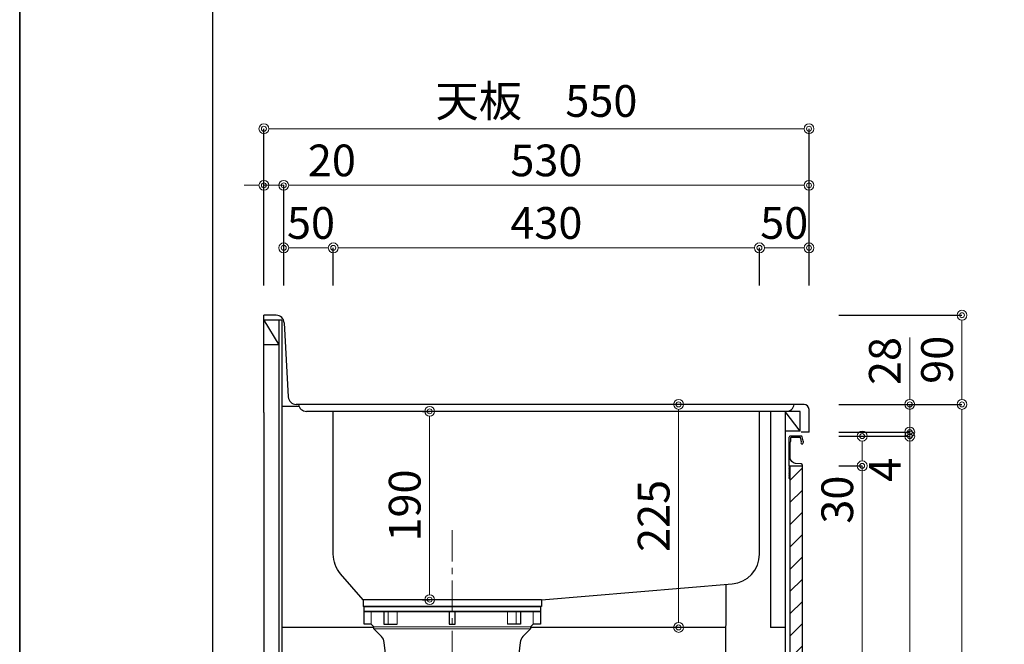
# Model space of a CAD drawing. Units: millimetres. Extents: x 0 to 4200, y 0 to 3484.
# Drawn here: x 0 to 993, y 1188 to 1818 of the extents above; entities that cross this region are included whole.
import ezdxf

# ---------------------------------------------------------------- set-up
doc = ezdxf.new("R2010")
doc.units = ezdxf.units.MM
doc.linetypes.add('CENTER', pattern=[50.8, 31.75, -6.35, 6.35, -6.35])
doc.layers.get('0').update_dxf_attribs({"linetype": 'CONTINUOUS'})
doc.layers.get('Defpoints').update_dxf_attribs({"color": 8, "linetype": 'CONTINUOUS'})
doc.layers.add('図面範囲', color=7, linetype='CONTINUOUS', plot=False)
doc.layers.add('外形線', color=3, linetype='CONTINUOUS')
doc.layers.add('枠', color=54, linetype='CONTINUOUS')
doc.layers.add('寸法', color=7, linetype='CONTINUOUS', lineweight=9)
doc.layers.add('芯線', color=8, linetype='CENTER', lineweight=9)
doc.styles.add('32mm文字', font='txt', dxfattribs={"height": 32})
doc.dimstyles.new('32mm文字', dxfattribs={"dimtxt": 32, "dimasz": 10, "dimexe": 0, "dimexo": 30, "dimgap": 5, "dimtad": 1, "dimdsep": 46, "dimtxsty": '32mm文字', "dimblk": 'ORIGIN2', "dimcen": 5, "dimclrd": 256, "dimclre": 256, "dimclrt": 256, "dimadec": 0, "dimazin": 0, "dimtfac": 1, "dimtmove": 0, "dimatfit": 3, "dimldrblk": 'OPEN30', "dimfxl": 1, "dimlwd": -1, "dimarcsym": 0})

# ---------------------------------------------------------------- blocks, each defined once
blk = doc.blocks.new('_Origin2')
at = {"color": 0, "linetype": 'ByBlock', "lineweight": -2}
blk.add_line((-0.5, 0), (-1, 0), dxfattribs=at)
for radius in [0.5, 0.25]:
    blk.add_circle((0, 0), radius, dxfattribs=at)
blk = doc.blocks.new('*D34')
at = {"layer": 'Defpoints', "color": 0, "transparency": 16777216}
for p in [(664.83, 1430), (719.14, 1430), (757.4, 1205)]:
    blk.add_point(p, dxfattribs=at)
at = {"layer": '寸法', "lineweight": -2, "transparency": 16777216}
for p, q in [((669.14, 1430), (664.83, 1430)), ((707.4, 1205), (664.83, 1205))]:
    blk.add_line(p, q, dxfattribs=at)
at = {"layer": '寸法', "transparency": 16777216}
blk.add_line((664.83, 1215), (664.83, 1420), dxfattribs=at)
at = {"layer": '寸法', "transparency": 16777216, "xscale": 10, "yscale": 10, "zscale": 10}
for p, rotation in [((664.83, 1430), 90), ((664.83, 1205), 270)]:
    blk.add_blockref('_Origin2', p, dxfattribs=dict(at, rotation=rotation))
at = {"layer": '寸法', "transparency": 16777216, "insert": (643.83, 1317.5), "char_height": 32, "attachment_point": 5, "rotation": 90, "style": '32mm文字'}
blk.add_mtext('225', dxfattribs=at)
blk = doc.blocks.new('_Open30')
at = {"color": 0, "linetype": 'ByBlock', "lineweight": -2}
for p, q in [((-1, 0.268), (0, 0)), ((0, 0), (-1, -0.268)), ((0, 0), (-1, 0))]:
    blk.add_line(p, q, dxfattribs=at)
blk = doc.blocks.new('*D38')
at = {"layer": 'Defpoints', "color": 0, "transparency": 16777216}
for p in [(796.4, 1520), (796.4, 1430), (950.76, 1430)]:
    blk.add_point(p, dxfattribs=at)
at = {"layer": '寸法', "lineweight": -2, "transparency": 16777216}
for p, q in [((826.4, 1520), (950.76, 1520)), ((826.4, 1430), (950.76, 1430))]:
    blk.add_line(p, q, dxfattribs=at)
at = {"layer": '寸法', "transparency": 16777216}
blk.add_line((950.76, 1510), (950.76, 1440), dxfattribs=at)
at = {"layer": '寸法', "transparency": 16777216, "xscale": 10, "yscale": 10, "zscale": 10}
for p, rotation in [((950.76, 1520), 90), ((950.76, 1430), 270)]:
    blk.add_blockref('_Origin2', p, dxfattribs=dict(at, rotation=rotation))
at = {"layer": '寸法', "transparency": 16777216, "insert": (929.76, 1475), "char_height": 32, "attachment_point": 5, "rotation": 90, "style": '32mm文字'}
blk.add_mtext('90', dxfattribs=at)
blk = doc.blocks.new('*D40')
at = {"layer": 'Defpoints', "color": 0, "transparency": 16777216}
for p in [(796.4, 1398), (898.04, 1398), (796.4, 720)]:
    blk.add_point(p, dxfattribs=at)
at = {"layer": '寸法', "lineweight": -2, "transparency": 16777216}
for p, q in [((826.4, 1398), (898.04, 1398)), ((826.4, 720), (898.04, 720))]:
    blk.add_line(p, q, dxfattribs=at)
at = {"layer": '寸法', "transparency": 16777216}
blk.add_line((898.04, 730), (898.04, 1388), dxfattribs=at)
at = {"layer": '寸法', "transparency": 16777216, "xscale": 10, "yscale": 10, "zscale": 10}
for p, rotation in [((898.04, 1398), 90), ((898.04, 720), 270)]:
    blk.add_blockref('_Origin2', p, dxfattribs=dict(at, rotation=rotation))
at = {"layer": '寸法', "transparency": 16777216, "insert": (877.04, 1059), "char_height": 32, "attachment_point": 5, "rotation": 90, "style": '32mm文字'}
blk.add_mtext('678', dxfattribs=at)
blk = doc.blocks.new('*D41')
at = {"layer": 'Defpoints', "color": 0, "transparency": 16777216}
for p in [(796.4, 1430), (898.04, 1430), (796.4, 1402)]:
    blk.add_point(p, dxfattribs=at)
at = {"layer": '寸法', "transparency": 16777216}
for p, q in [((898.04, 1440), (898.04, 1497.52)), ((898.04, 1402), (898.04, 1430)), ((898.04, 1392), (898.04, 1382))]:
    blk.add_line(p, q, dxfattribs=at)
at = {"layer": '寸法', "lineweight": -2, "transparency": 16777216}
for p, q in [((826.4, 1430), (898.04, 1430)), ((826.4, 1402), (898.04, 1402))]:
    blk.add_line(p, q, dxfattribs=at)
at = {"layer": '寸法', "transparency": 16777216, "xscale": 10, "yscale": 10, "zscale": 10}
for p, rotation in [((898.04, 1430), 270), ((898.04, 1402), 90)]:
    blk.add_blockref('_Origin2', p, dxfattribs=dict(at, rotation=rotation))
at = {"layer": '寸法', "transparency": 16777216, "insert": (877.04, 1473.76), "char_height": 32, "attachment_point": 5, "rotation": 90, "style": '32mm文字'}
blk.add_mtext('28', dxfattribs=at)
blk = doc.blocks.new('*D42')
at = {"layer": 'Defpoints', "color": 0, "transparency": 16777216}
for p in [(796.4, 1402), (796.4, 1398), (898.04, 1398)]:
    blk.add_point(p, dxfattribs=at)
at = {"layer": '寸法', "transparency": 16777216}
for p, q in [((898.04, 1412), (898.04, 1422)), ((898.04, 1402), (898.04, 1398)), ((898.04, 1388), (898.04, 1349.97))]:
    blk.add_line(p, q, dxfattribs=at)
at = {"layer": '寸法', "lineweight": -2, "transparency": 16777216}
for p, q in [((826.4, 1402), (898.04, 1402)), ((826.4, 1398), (898.04, 1398))]:
    blk.add_line(p, q, dxfattribs=at)
at = {"layer": '寸法', "transparency": 16777216, "xscale": 10, "yscale": 10, "zscale": 10}
for p, rotation in [((898.04, 1402), 270), ((898.04, 1398), 90)]:
    blk.add_blockref('_Origin2', p, dxfattribs=dict(at, rotation=rotation))
at = {"layer": '寸法', "transparency": 16777216, "insert": (877.04, 1363.99), "char_height": 32, "attachment_point": 5, "rotation": 90, "style": '32mm文字'}
blk.add_mtext('4', dxfattribs=at)
blk = doc.blocks.new('*D43')
at = {"layer": 'Defpoints', "color": 0, "transparency": 16777216}
for p in [(796.4, 1368), (850.05, 1368), (796.4, 720)]:
    blk.add_point(p, dxfattribs=at)
at = {"layer": '寸法', "lineweight": -2, "transparency": 16777216}
for p, q in [((826.4, 1368), (850.05, 1368)), ((826.4, 720), (850.05, 720))]:
    blk.add_line(p, q, dxfattribs=at)
at = {"layer": '寸法', "transparency": 16777216}
blk.add_line((850.05, 730), (850.05, 1358), dxfattribs=at)
at = {"layer": '寸法', "transparency": 16777216, "xscale": 10, "yscale": 10, "zscale": 10}
for p, rotation in [((850.05, 1368), 90), ((850.05, 720), 270)]:
    blk.add_blockref('_Origin2', p, dxfattribs=dict(at, rotation=rotation))
at = {"layer": '寸法', "transparency": 16777216, "insert": (829.05, 1044), "char_height": 32, "attachment_point": 5, "rotation": 90, "style": '32mm文字'}
blk.add_mtext('648', dxfattribs=at)
blk = doc.blocks.new('*D44')
at = {"layer": 'Defpoints', "color": 0, "transparency": 16777216}
for p in [(796.4, 1398), (796.4, 1368), (850.05, 1368)]:
    blk.add_point(p, dxfattribs=at)
at = {"layer": '寸法', "lineweight": -2, "transparency": 16777216}
for p, q in [((826.4, 1398), (850.05, 1398)), ((826.4, 1368), (850.05, 1368))]:
    blk.add_line(p, q, dxfattribs=at)
at = {"layer": '寸法', "transparency": 16777216}
for p, q in [((850.05, 1388), (850.05, 1378)), ((850.05, 1368), (850.05, 1309.83))]:
    blk.add_line(p, q, dxfattribs=at)
at = {"layer": '寸法', "transparency": 16777216, "xscale": 10, "yscale": 10, "zscale": 10}
for p, rotation in [((850.05, 1398), 90), ((850.05, 1368), 270)]:
    blk.add_blockref('_Origin2', p, dxfattribs=dict(at, rotation=rotation))
at = {"layer": '寸法', "transparency": 16777216, "insert": (829.05, 1333.91), "char_height": 32, "attachment_point": 5, "rotation": 90, "style": '32mm文字'}
blk.add_mtext('30', dxfattribs=at)
blk = doc.blocks.new('*D66')
at = {"layer": 'Defpoints', "color": 0, "transparency": 16777216}
for p in [(413.63, 1423), (436.4, 1423), (436.4, 1233)]:
    blk.add_point(p, dxfattribs=at)
at = {"layer": '寸法', "lineweight": -2, "transparency": 16777216}
for p, q in [((406.4, 1423), (413.63, 1423)), ((406.4, 1233), (413.63, 1233))]:
    blk.add_line(p, q, dxfattribs=at)
at = {"layer": '寸法', "transparency": 16777216}
blk.add_line((413.63, 1243), (413.63, 1413), dxfattribs=at)
at = {"layer": '寸法', "transparency": 16777216, "xscale": 10, "yscale": 10, "zscale": 10}
for p, rotation in [((413.63, 1423), 90), ((413.63, 1233), 270)]:
    blk.add_blockref('_Origin2', p, dxfattribs=dict(at, rotation=rotation))
at = {"layer": '寸法', "transparency": 16777216, "insert": (392.63, 1328), "char_height": 32, "attachment_point": 5, "rotation": 90, "style": '32mm文字'}
blk.add_mtext('190', dxfattribs=at)
blk = doc.blocks.new('*D71')
at = {"layer": 'Defpoints', "color": 0, "transparency": 16777216}
for p in [(796.4, 1430), (950.76, 1430), (796.4, 630)]:
    blk.add_point(p, dxfattribs=at)
at = {"layer": '寸法', "lineweight": -2, "transparency": 16777216}
for p, q in [((826.4, 1430), (950.76, 1430)), ((826.4, 630), (950.76, 630))]:
    blk.add_line(p, q, dxfattribs=at)
at = {"layer": '寸法', "transparency": 16777216}
blk.add_line((950.76, 640), (950.76, 1420), dxfattribs=at)
at = {"layer": '寸法', "transparency": 16777216, "xscale": 10, "yscale": 10, "zscale": 10}
for p, rotation in [((950.76, 1430), 90), ((950.76, 630), 270)]:
    blk.add_blockref('_Origin2', p, dxfattribs=dict(at, rotation=rotation))
at = {"layer": '寸法', "transparency": 16777216, "insert": (929.76, 1030), "char_height": 32, "attachment_point": 5, "rotation": 90, "style": '32mm文字'}
blk.add_mtext('800', dxfattribs=at)
blk = doc.blocks.new('*D79')
at = {"layer": 'Defpoints', "color": 0, "transparency": 16777216}
for p in [(796.4, 1587.89), (746.4, 1520), (796.4, 1520)]:
    blk.add_point(p, dxfattribs=at)
at = {"layer": '寸法', "lineweight": -2, "transparency": 16777216}
for p, q in [((746.4, 1550), (746.4, 1587.89)), ((796.4, 1550), (796.4, 1587.89))]:
    blk.add_line(p, q, dxfattribs=at)
at = {"layer": '寸法', "transparency": 16777216}
blk.add_line((756.4, 1587.89), (786.4, 1587.89), dxfattribs=at)
at = {"layer": '寸法', "transparency": 16777216, "xscale": 10, "yscale": 10, "zscale": 10, "rotation": 180}
blk.add_blockref('_Origin2', (746.4, 1587.89), dxfattribs=at)
at = {"layer": '寸法', "transparency": 16777216, "xscale": 10, "yscale": 10, "zscale": 10}
blk.add_blockref('_Origin2', (796.4, 1587.89), dxfattribs=at)
at = {"layer": '寸法', "transparency": 16777216, "insert": (771.4, 1608.89), "char_height": 32, "attachment_point": 5, "style": '32mm文字'}
blk.add_mtext('50', dxfattribs=at)
blk = doc.blocks.new('*D80')
at = {"layer": 'Defpoints', "color": 0, "transparency": 16777216}
for p in [(316.4, 1587.89), (316.4, 1520), (746.4, 1520)]:
    blk.add_point(p, dxfattribs=at)
at = {"layer": '寸法', "lineweight": -2, "transparency": 16777216}
for p, q in [((316.4, 1550), (316.4, 1587.89)), ((746.4, 1550), (746.4, 1587.89))]:
    blk.add_line(p, q, dxfattribs=at)
at = {"layer": '寸法', "transparency": 16777216}
blk.add_line((736.4, 1587.89), (326.4, 1587.89), dxfattribs=at)
at = {"layer": '寸法', "transparency": 16777216, "xscale": 10, "yscale": 10, "zscale": 10, "rotation": 180}
blk.add_blockref('_Origin2', (316.4, 1587.89), dxfattribs=at)
at = {"layer": '寸法', "transparency": 16777216, "xscale": 10, "yscale": 10, "zscale": 10}
blk.add_blockref('_Origin2', (746.4, 1587.89), dxfattribs=at)
at = {"layer": '寸法', "transparency": 16777216, "insert": (531.4, 1608.89), "char_height": 32, "attachment_point": 5, "style": '32mm文字'}
blk.add_mtext('430', dxfattribs=at)
blk = doc.blocks.new('*D81')
at = {"layer": 'Defpoints', "color": 0, "transparency": 16777216}
for p in [(266.4, 1651.01), (246.4, 1520), (266.4, 1520)]:
    blk.add_point(p, dxfattribs=at)
at = {"layer": '寸法', "transparency": 16777216}
for p, q in [((236.4, 1651.01), (226.4, 1651.01)), ((246.4, 1651.01), (266.4, 1651.01)), ((276.4, 1651.01), (339, 1651.01))]:
    blk.add_line(p, q, dxfattribs=at)
at = {"layer": '寸法', "lineweight": -2, "transparency": 16777216}
for p, q in [((246.4, 1550), (246.4, 1651.01)), ((266.4, 1550), (266.4, 1651.01))]:
    blk.add_line(p, q, dxfattribs=at)
at = {"layer": '寸法', "transparency": 16777216, "xscale": 10, "yscale": 10, "zscale": 10}
blk.add_blockref('_Origin2', (246.4, 1651.01), dxfattribs=at)
at = {"layer": '寸法', "transparency": 16777216, "xscale": 10, "yscale": 10, "zscale": 10, "rotation": 180}
blk.add_blockref('_Origin2', (266.4, 1651.01), dxfattribs=at)
at = {"layer": '寸法', "transparency": 16777216, "insert": (315, 1672.01), "char_height": 32, "attachment_point": 5, "style": '32mm文字'}
blk.add_mtext('20', dxfattribs=at)
blk = doc.blocks.new('*D82')
at = {"layer": 'Defpoints', "color": 0, "transparency": 16777216}
for p in [(266.4, 1587.89), (266.4, 1520), (316.4, 1520)]:
    blk.add_point(p, dxfattribs=at)
at = {"layer": '寸法', "lineweight": -2, "transparency": 16777216}
for p, q in [((266.4, 1550), (266.4, 1587.89)), ((316.4, 1550), (316.4, 1587.89))]:
    blk.add_line(p, q, dxfattribs=at)
at = {"layer": '寸法', "transparency": 16777216}
blk.add_line((306.4, 1587.89), (276.4, 1587.89), dxfattribs=at)
at = {"layer": '寸法', "transparency": 16777216, "xscale": 10, "yscale": 10, "zscale": 10, "rotation": 180}
blk.add_blockref('_Origin2', (266.4, 1587.89), dxfattribs=at)
at = {"layer": '寸法', "transparency": 16777216, "xscale": 10, "yscale": 10, "zscale": 10}
blk.add_blockref('_Origin2', (316.4, 1587.89), dxfattribs=at)
at = {"layer": '寸法', "transparency": 16777216, "insert": (293.9, 1608.89), "char_height": 32, "attachment_point": 5, "style": '32mm文字'}
blk.add_mtext('50', dxfattribs=at)
blk = doc.blocks.new('*D83')
at = {"layer": 'Defpoints', "color": 0, "transparency": 16777216}
for p in [(266.4, 1651.01), (266.4, 1520), (796.4, 1520)]:
    blk.add_point(p, dxfattribs=at)
at = {"layer": '寸法', "lineweight": -2, "transparency": 16777216}
for p, q in [((266.4, 1550), (266.4, 1651.01)), ((796.4, 1550), (796.4, 1651.01))]:
    blk.add_line(p, q, dxfattribs=at)
at = {"layer": '寸法', "transparency": 16777216}
blk.add_line((786.4, 1651.01), (276.4, 1651.01), dxfattribs=at)
at = {"layer": '寸法', "transparency": 16777216, "xscale": 10, "yscale": 10, "zscale": 10, "rotation": 180}
blk.add_blockref('_Origin2', (266.4, 1651.01), dxfattribs=at)
at = {"layer": '寸法', "transparency": 16777216, "xscale": 10, "yscale": 10, "zscale": 10}
blk.add_blockref('_Origin2', (796.4, 1651.01), dxfattribs=at)
at = {"layer": '寸法', "transparency": 16777216, "insert": (531.4, 1672.01), "char_height": 32, "attachment_point": 5, "style": '32mm文字'}
blk.add_mtext('530', dxfattribs=at)
blk = doc.blocks.new('*D84')
at = {"layer": 'Defpoints', "color": 0, "transparency": 16777216}
for p in [(796.4, 1708.1), (246.4, 1520), (796.4, 1520)]:
    blk.add_point(p, dxfattribs=at)
at = {"layer": '寸法', "lineweight": -2, "transparency": 16777216}
for p, q in [((246.4, 1550), (246.4, 1708.1)), ((796.4, 1550), (796.4, 1708.1))]:
    blk.add_line(p, q, dxfattribs=at)
at = {"layer": '寸法', "transparency": 16777216}
blk.add_line((256.4, 1708.1), (786.4, 1708.1), dxfattribs=at)
at = {"layer": '寸法', "transparency": 16777216, "xscale": 10, "yscale": 10, "zscale": 10, "rotation": 180}
blk.add_blockref('_Origin2', (246.4, 1708.1), dxfattribs=at)
at = {"layer": '寸法', "transparency": 16777216, "xscale": 10, "yscale": 10, "zscale": 10}
blk.add_blockref('_Origin2', (796.4, 1708.1), dxfattribs=at)
at = {"layer": '寸法', "transparency": 16777216, "insert": (521.4, 1731.95), "char_height": 32, "attachment_point": 5, "style": '32mm文字'}
blk.add_mtext('天板\u3000550', dxfattribs=at)

msp = doc.modelspace()

# ---------------------------------------------------------------- hatches: boundary and pattern name
at = {"lineweight": 9}
h = msp.add_hatch(dxfattribs=at)
h.set_pattern_fill('ANSI31', color=8, scale=5)
h.set_pattern_definition([(45, (-2372.343, 0), (-11.22532, 11.22532), [])])
h.paths.add_polyline_path([(789.397, 1368.001), (777.399, 1368.001), (777.399, 719.998), (789.397, 719.998)])

# ---------------------------------------------------------------- linework, layer by layer
at = {"layer": '図面範囲'}
msp.add_lwpolyline([(0, 2970), (4200, 2970), (4200, 0), (0, 0)], close=True, dxfattribs=at)
at = {"layer": '外形線'}
for p, q in [((258.829, 1519.998), (246.397, 1519.998)), ((246.397, 1421.998), (246.397, 1519.998)), ((264.397, 1514.998), (246.397, 1514.998)), ((246.397, 1514.998), (261.397, 1489.998)), ((261.397, 1514.998), (261.397, 629.998)), ((264.397, 1514.998), (264.397, 629.998)), ((266.817, 1512.442), (270.977, 1437.554)), ((261.397, 1489.998), (246.397, 1489.998)), ((246.397, 1421.998), (246.397, 629.998)), ((281.918, 1427.998), (264.397, 1427.998)), ((791.397, 1429.998), (278.965, 1429.998)), ((787.397, 1422.998), (757.397, 1422.998)), ((757.397, 1422.998), (757.397, 1239.998)), ((772.397, 1422.998), (772.397, 719.998)), ((787.397, 1402.998), (772.397, 1422.998)), ((787.397, 1402.998), (787.397, 1422.998)), ((796.397, 1401.998), (796.397, 1424.998)), ((787.397, 1402.998), (772.397, 1402.998)), ((796.397, 1401.998), (788.397, 1401.998)), ((777.397, 1397.998), (777.397, 1397.97)), ((757.397, 1239.998), (757.397, 1204.998)), ((357.451, 1204.998), (264.397, 1204.998)), ((712.451, 1204.986), (515.353, 1204.998)), ((772.397, 1204.998), (757.397, 1204.998))]:
    msp.add_line(p, q, dxfattribs=at)
at = {"layer": '外形線', "color": 4}
for p, q in [((773.46, 1422.998), (289.334, 1422.998)), ((712.642, 1248.407), (710.397, 737.998)), ((526.402, 1232.997), (346.402, 1232.997)), ((346.402, 1232.997), (346.402, 1225.997)), ((526.402, 1232.997), (526.402, 1225.997)), ((526.402, 1225.997), (346.402, 1225.997))]:
    msp.add_line(p, q, dxfattribs=at)
at = {"layer": '外形線', "color": 4, "lineweight": 9}
for p, q in [((354.636, 1208.371), (354.636, 1220.997)), ((371.778, 1208.371), (371.778, 1220.997)), ((380.706, 1208.371), (380.706, 1220.997)), ((492.097, 1208.371), (492.097, 1220.997)), ((501.025, 1208.371), (501.025, 1220.997)), ((518.167, 1208.371), (518.167, 1220.997))]:
    msp.add_line(p, q, dxfattribs=at)
at = {"layer": '外形線', "color": 4}
for points in [[(346.402, 1232.997), (323.722, 1259.177, -0.1803902), (316.397, 1278.82), (316.397, 1422.998)], [(526.402, 1232.997), (718.871, 1248.922, 0.3902362), (746.397, 1278.82), (746.397, 1422.998)]]:
    msp.add_lwpolyline(points, format="xyb", dxfattribs=at)
at = {"layer": '外形線'}
msp.add_lwpolyline([(790.687, 1392.099, 0.0148021), (789.406, 1397.27, 0.3365238), (788.443, 1398.001), (777.699, 1398.001, 0.4142136), (776.199, 1396.501), (776.199, 1368.201, 0.4142136), (776.399, 1368.001), (789.699, 1368.001, 0.4142136), (789.899, 1368.201), (789.899, 1368.501, 0.3888787), (788.53, 1369.995), (782.876, 1370.49, -0.3888787), (777.399, 1376.467), (777.399, 1391.101, -0.1622777), (777.799, 1392.301, 0.1622777), (778.199, 1393.501), (778.199, 1396.501, -0.4142136), (778.699, 1397.001), (787.038, 1397.001, -0.3375412), (787.52, 1396.633, -0.012112), (788.552, 1392.497, -0.1851769), (788.448, 1391.789, 0.5735542), (789.494, 1390.001, 0.319318), (790.202, 1390.505), (790.677, 1391.869, 0.1465016)], format="xyb", close=True, dxfattribs=at)
for points in [[(776.216, 1368.119, 0.3161497), (776.359, 1367.682, -0.5), (776.359, 1367.522, 0.5), (776.359, 1366.882, -0.5), (776.359, 1366.722, 0.5), (776.359, 1366.082, -0.5), (776.359, 1365.922, 0.5), (776.359, 1365.282, -0.5), (776.359, 1365.122, 0.5), (776.359, 1364.482, -0.5), (776.359, 1364.322, 0.5), (776.359, 1363.682, -0.5), (776.359, 1363.522, 0.5), (776.359, 1362.882, -0.5), (776.359, 1362.722, 0.5), (776.359, 1362.082, -0.5), (776.359, 1361.922, 0.5), (776.359, 1361.282, -0.5), (776.359, 1361.122, 0.5), (776.359, 1360.482, -0.5), (776.359, 1360.322, 0.5), (776.359, 1359.682, -0.5), (776.359, 1359.522, 0.5), (776.359, 1358.882, -0.5), (776.359, 1358.722, 0.5), (776.359, 1358.082, -0.5), (776.359, 1357.922, 0.5), (776.359, 1357.282, -0.5), (776.359, 1357.122, 0.5), (776.359, 1357.282)], [(776.359, 1357.122, 0.5), (776.359, 1356.482, -0.5), (776.359, 1356.322, 0.2365638), (776.199, 1356.001, 0.4142136), (777.199, 1355.001, 0.4142136), (777.399, 1355.201), (777.399, 1368.001)]]:
    msp.add_lwpolyline(points, format="xyb", dxfattribs=at)
msp.add_lwpolyline([(789.397, 719.998), (777.399, 719.998), (777.399, 1368.001), (789.397, 1368.001)], close=True, dxfattribs=at)
at = {"layer": '外形線', "color": 4}
msp.add_lwpolyline([(347.476, 1225.997), (525.328, 1225.997), (525.328, 1220.997), (347.476, 1220.997)], close=True, dxfattribs=at)
msp.add_lwpolyline([(525.328, 1220.997), (525.328, 1208.371), (518.167, 1208.371), (515.353, 1205.443), (515.353, 1203.449), (507.733, 1195.717, 0.1665429), (504.925, 1189.875), (498.763, 1137.884), (374.041, 1137.884), (367.879, 1189.875, 0.1665429), (365.071, 1195.717), (357.451, 1203.449), (357.451, 1205.443), (354.636, 1208.371), (347.476, 1208.371), (347.476, 1220.997)], format="xyb", close=True, dxfattribs=at)
for points in [[(367.536, 1220.997), (367.536, 1208.371), (380.706, 1208.371)], [(433.402, 1220.997), (433.402, 1208.371), (439.402, 1208.371), (439.402, 1220.997)], [(505.268, 1220.997), (505.268, 1208.371), (492.097, 1208.371)]]:
    msp.add_lwpolyline(points, dxfattribs=at)
at = {"layer": '外形線', "color": 4, "lineweight": 9}
for points in [[(515.353, 1205.443), (357.451, 1205.443)], [(515.353, 1203.449), (357.451, 1203.449)]]:
    msp.add_lwpolyline(points, dxfattribs=at)
at = {"layer": '外形線'}
for centre, radius, start, end in [((258.829, 1511.998), 8, 3.17983, 90), ((278.965, 1437.998), 8, 183.17983, 270), ((791.397, 1424.998), 5, 0, 90)]:
    msp.add_arc(centre, radius, start, end, dxfattribs=at)
at = {"layer": '外形線', "color": 4}
for centre, start, end in [((289.334, 1430.998), 187.178981, 270.449168), ((773.46, 1430.998), 269.550832, 352.821019)]:
    msp.add_arc(centre, 8, start, end, dxfattribs=at)
at = {"layer": '枠', "color": 54, "linetype": 'Continuous'}
msp.add_line((0, 2860), (0, 110), dxfattribs=at)
msp.add_lwpolyline([(195, 110), (195, 2860), (4005, 2860), (4005, 110)], close=True, dxfattribs=at)
at = {"layer": '芯線'}
msp.add_line((436.407, 1303.134), (436.407, 589.229), dxfattribs=at)

# ---------------------------------------------------------------- dimensions: what is measured, and where the dimension line sits
at = {"layer": '寸法'}
dim = msp.add_linear_dim(base=(796.397, 1708.102), p1=(246.397, 1519.998), p2=(796.397, 1519.998), angle=0, text='天板\u3000<>', dimstyle='32mm文字', override={"dimclrd": 256, "dimclre": 256, "dimclrt": 256}, dxfattribs=at)
dim.commit()
dim.dimension.update_dxf_attribs({"geometry": '*D84', "text_midpoint": (521.397, 1731.945)})
for base, p1, picture, middle in [((266.397, 1651.005), (246.397, 1519.998), '*D81', (314.996, 1651.005)), ((266.397, 1587.889), (316.397, 1519.998), '*D82', (293.897, 1587.889))]:
    dim = msp.add_linear_dim(base=base, p1=p1, p2=(266.397, 1519.998), angle=0, dimstyle='32mm文字', override={"dimclrd": 256, "dimclre": 256, "dimclrt": 256}, dxfattribs=at)
    dim.commit()
    dim.dimension.update_dxf_attribs({"geometry": picture, "text_midpoint": middle, "dimtype": 160})
for base, p1, p2, angle, override, picture, middle in [((266.397, 1651.005), (796.397, 1519.998), (266.397, 1519.998), 0, {"dimclrd": 256, "dimclre": 256, "dimclrt": 256}, '*D83', (531.397, 1672.005)), ((316.397, 1587.889), (746.397, 1519.998), (316.397, 1519.998), 0, {"dimclrd": 256, "dimclre": 256, "dimclrt": 256}, '*D80', (531.397, 1608.889)), ((796.397, 1587.889), (746.397, 1519.998), (796.397, 1519.998), 0, {"dimclrd": 256, "dimclre": 256, "dimclrt": 256}, '*D79', (771.397, 1608.889)), ((950.761, 1429.998), (796.397, 1519.998), (796.397, 1429.998), 90, {"dimclrd": 256, "dimclre": 256, "dimclrt": 256}, '*D38', (929.761, 1474.998)), ((898.035, 1429.998), (796.397, 1401.998), (796.397, 1429.998), 90, {"dimclrd": 256, "dimclre": 256, "dimclrt": 256}, '*D41', (877.035, 1473.759)), ((664.833, 1429.998), (757.397, 1204.998), (719.137, 1429.998), 90, {"dimexo": 50, "dimclrd": 256, "dimclre": 256, "dimclrt": 256}, '*D34', (643.833, 1317.498)), ((950.761, 1429.998), (796.397, 629.998), (796.397, 1429.998), 90, {"dimclrd": 256, "dimclre": 256, "dimclrt": 256}, '*D71', (929.761, 1029.998)), ((413.634, 1422.998), (436.402, 1232.997), (436.402, 1422.998), 90, {"dimclrd": 256, "dimclre": 256, "dimclrt": 256}, '*D66', (392.634, 1327.998)), ((898.035, 1398.001), (796.397, 1401.998), (796.397, 1398.001), 90, {"dimclrd": 256, "dimclre": 256, "dimclrt": 256}, '*D42', (877.035, 1363.986)), ((898.035, 1398.001), (796.397, 719.998), (796.397, 1398.001), 90, {"dimclrd": 256, "dimclre": 256, "dimclrt": 256}, '*D40', (877.035, 1058.999)), ((850.049, 1368.001), (796.397, 1398.001), (796.397, 1368.001), 90, {"dimclrd": 256, "dimclre": 256, "dimclrt": 256}, '*D44', (829.049, 1333.914)), ((850.049, 1368.001), (796.397, 719.998), (796.397, 1368.001), 90, {"dimclrd": 256, "dimclre": 256, "dimclrt": 256}, '*D43', (829.049, 1043.999))]:
    dim = msp.add_linear_dim(base=base, p1=p1, p2=p2, angle=angle, dimstyle='32mm文字', override=override, dxfattribs=at)
    dim.commit()
    dim.dimension.update_dxf_attribs({"geometry": picture, "text_midpoint": middle})

doc.saveas('drawing.dxf')
